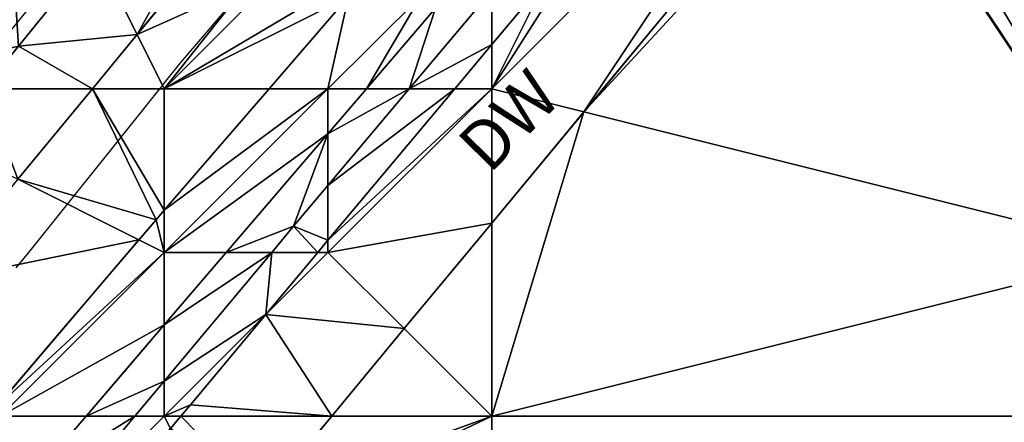
# Model space of a CAD drawing. Extents: x 291500 to 291796, y 92389 to 92685.
# Drawn here: x 291628 to 291658, y 92537 to 92550 of the extents above; entities that cross this region are included whole.
import ezdxf
from ezdxf.enums import TextEntityAlignment as Align

# ---------------------------------------------------------------- set-up
doc = ezdxf.new("R2010")
doc.units = 0
doc.header["$MEASUREMENT"] = 0
for name, color, linetype in [('emapsite_General_Feature_Line', 250, 'Continuous'), ('emapsite_General_Surface_Surface', 7, 'Continuous'), ('emapsite_Natural_Environment_Surface', 254, 'Continuous'), ('emapsite_Road_Or_Track_Surface', 254, 'Continuous'), ('emapsite_Structure_Text', 250, 'Continuous'), ('emapsite_Water_Surface', 254, 'Continuous')]:
    doc.layers.add(name, color=color, linetype=linetype)
doc.styles.add('Arial', font='arial.ttf')

msp = doc.modelspace()

# ---------------------------------------------------------------- linework, layer by layer
at = {"layer": 'emapsite_General_Feature_Line', "lineweight": -3}
for points in [[(291628.05, 92548.8, 29.134), (291629.46, 92550.54, 29.1), (291631.048, 92552.5, 29.047), (291632.5, 92554.292, 28.977), (291635.099, 92557.5, 28.857), (291637.5, 92560.463, 28.717), (291638.412, 92561.588, 28.655), (291639.15, 92562.5, 28.597), (291642.5, 92566.634, 28.338), (291643.201, 92567.5, 28.326), (291646.196, 92571.196, 28.097), (291647.05, 92572.25, 28.034), (291647.3, 92572.5, 28.038)], [(291657.27, 92567.99, 33.893), (291656.852, 92567.5, 33.896), (291653.09, 92563.09, 34.053), (291652.8, 92562.75, 34.047), (291652.59, 92562.5, 34.043), (291652.5, 92562.393, 34.041), (291650.265, 92559.735, 33.126), (291648.387, 92557.5, 33.771), (291647.5, 92556.445, 33.765), (291644.184, 92552.5, 33.605), (291642.5, 92550.497, 33.608), (291641.131, 92548.869, 33.249), (291639.981, 92547.5, 33.517), (291637.5, 92544.549, 33.51), (291636.45, 92543.3, 33.446), (291635.782, 92542.5, 33.405), (291632.5, 92538.571, 33.397), (291632.012, 92537.988, 33.305), (291631.605, 92537.5, 33.318), (291627.5, 92532.586, 33.397)], [(291651.01, 92558.98, 33.454), (291649.764, 92557.5, 33.881), (291647.5, 92554.812, 33.867), (291646.1, 92553.15, 33.799), (291645.556, 92552.5, 33.773), (291642.5, 92548.847, 33.78), (291641.886, 92548.114, 33.619), (291641.373, 92547.5, 33.74), (291637.5, 92542.87, 33.731), (291637.19, 92542.5, 33.712), (291635.604, 92540.604, 33.708), (291633.3, 92537.85, 33.61), (291633.005, 92537.5, 33.598), (291632.5, 92536.9, 33.579), (291628.795, 92532.5, 33.441), (291628.203, 92531.797, 33.417), (291627.5, 92530.962, 33.392)], [(291653.15, 92556.25, 34.119), (291652.5, 92555.466, 34.108), (291650.043, 92552.5, 34.066), (291648.89, 92551.11, 34.049), (291647.5, 92549.432, 34.028), (291645.899, 92547.5, 34.002), (291642.5, 92543.398, 33.912), (291641.756, 92542.5, 33.891), (291639.828, 92540.172, 33.78), (291637.613, 92537.5, 33.672), (291637.5, 92537.364, 33.668), (291635.5, 92534.95, 33.592), (291633.448, 92532.5, 33.515), (291632.5, 92531.368, 33.477), (291630.737, 92529.263, 33.407), (291629.261, 92527.5, 33.355), (291627.5, 92525.398, 33.288), (291625.073, 92522.5, 33.191), (291622.5, 92519.427, 33.095), (291621.622, 92518.378, 32.977), (291620.886, 92517.5, 33.034), (291617.5, 92513.457, 32.899)], [(291602.5, 92513.725, 29.308), (291605.602, 92517.5, 29.358), (291607.5, 92519.809, 29.388), (291608.714, 92521.286, 29.422), (291609.712, 92522.5, 29.45), (291611.15, 92524.25, 29.491), (291612.5, 92525.888, 29.53), (291613.828, 92527.5, 29.582), (291617.5, 92531.956, 29.681), (291617.746, 92532.254, 29.687), (291617.948, 92532.5, 29.693), (291620.048, 92535.048, 29.755), (291622.069, 92537.5, 29.813), (291622.263, 92537.737, 29.831), (291622.5, 92538.024, 29.844), (291626.189, 92542.5, 30.127), (291627.5, 92544.091, 30.25), (291630.309, 92547.5, 30.412), (291631.299, 92548.701, 30.394), (291632.5, 92550.159, 30.363), (291633.77, 92551.7, 30.332)], [(291639.048, 92551.382, 32.184), (291638.849, 92551.151, 32.131), (291637.5, 92549.587, 32.431), (291635.7, 92547.5, 32.443), (291632.5, 92543.79, 32.316), (291632.25, 92543.5, 32.299), (291631.396, 92542.5, 32.244), (291629.601, 92540.399, 31.897), (291627.5, 92537.939, 31.947), (291627.125, 92537.5, 31.914), (291624.929, 92534.929, 31.803), (291622.854, 92532.5, 31.682), (291622.5, 92532.085, 31.679), (291620.388, 92529.612, 31.589), (291618.583, 92527.5, 31.52), (291617.5, 92526.232, 31.463), (291614.312, 92522.5, 31.296), (291612.5, 92520.378, 31.205), (291611.75, 92519.5, 31.174), (291611.172, 92518.828, 31.148), (291610.032, 92517.5, 31.098), (291607.5, 92514.552, 30.98)], [(291635, 92550.65, 31.141), (291633, 92548.3, 31.164), (291632.5, 92547.676, 31.182), (291632.422, 92547.578, 31.185), (291632.359, 92547.5, 31.187), (291631.788, 92546.788, 31.159), (291628.351, 92542.5, 31.014), (291627.972, 92542.028, 30.946)], [(291640.784, 92549.959, 33.002), (291640.441, 92549.559, 32.911), (291638.678, 92547.5, 33.308), (291637.5, 92546.125, 33.302), (291634.395, 92542.5, 33.103), (291632.5, 92540.287, 33.088), (291631.214, 92538.786, 32.839), (291630.113, 92537.5, 32.864), (291628.4, 92535.5, 32.884), (291627.5, 92534.429, 32.899), (291625.88, 92532.5, 32.814), (291622.5, 92528.476, 32.805), (291622.054, 92527.946, 32.789), (291621.68, 92527.5, 32.777), (291617.5, 92522.524, 32.583), (291617.48, 92522.5, 32.582), (291617.375, 92522.375, 32.577), (291613.28, 92517.5, 32.22), (291612.5, 92516.571, 32.216), (291609.08, 92512.5, 31.982)]]:
    msp.add_polyline3d(points, dxfattribs=at)
at = {"layer": 'emapsite_General_Surface_Surface'}
for points in [[(291635.7, 92547.5, 32.343), (291638.126, 92550.313, 32.355), (291632.5, 92547.5, 31.14)], [(291630.309, 92547.5, 30.299), (291632.5, 92547.5, 31.14), (291631.673, 92549.155, 30.273)], [(291635.7, 92547.5, 32.343), (291632.5, 92547.5, 31.14), (291632.5, 92543.79, 32.216)]]:
    msp.add_3dface(points, dxfattribs=at)
at = {"layer": 'emapsite_Natural_Environment_Surface'}
for points in [[(291642.5, 92543.398, 33.763), (291639.828, 92540.172, 33.68), (291642.5, 92537.5, 33.68)], [(291662.5, 92542.5, 34.3), (291642.5, 92537.5, 33.68), (291662.5, 92537.5, 34.18)], [(291639.828, 92540.172, 33.68), (291637.613, 92537.5, 33.587), (291642.5, 92537.5, 33.68)], [(291642.5, 92517.5, 33.27), (291662.5, 92507.5, 33.41), (291662.5, 92537.5, 34.18)], [(291642.5, 92517.5, 33.27), (291662.5, 92537.5, 34.18), (291642.5, 92537.5, 33.68)]]:
    msp.add_3dface(points, dxfattribs=at)
at = {"layer": 'emapsite_Road_Or_Track_Surface'}
for points in [[(291642.5, 92548.847, 33.68), (291642.5, 92547.5, 33.82), (291644.174, 92550.848, 33.746)], [(291641.373, 92547.5, 33.64), (291642.5, 92547.5, 33.82), (291642.5, 92548.847, 33.68)], [(291637.5, 92546.125, 33.202), (291638.678, 92547.5, 33.208), (291637.5, 92547.5, 33.02)], [(291642.5, 92543.398, 33.763), (291645.316, 92546.796, 33.888), (291642.5, 92547.5, 33.82)], [(291637.19, 92542.5, 33.612), (291637.5, 92542.5, 33.68), (291637.5, 92542.87, 33.631)], [(291632.5, 92540.287, 32.988), (291634.395, 92542.5, 33.003), (291632.5, 92542.5, 32.59)], [(291635.604, 92540.604, 33.608), (291637.5, 92542.5, 33.68), (291637.19, 92542.5, 33.612)]]:
    msp.add_3dface(points, dxfattribs=at)
at = {"layer": 'emapsite_Water_Surface'}
for points in [[(291632.5, 92538.571, 33.297), (291631.605, 92537.5, 33.218), (291632.5, 92537.5, 33.49)], [(291627.065, 92532.065, 33.229), (291632.5, 92537.5, 33.49), (291631.605, 92537.5, 33.218)], [(291633.005, 92537.5, 33.5), (291632.5, 92537.5, 33.49), (291632.688, 92537.124, 33.486)]]:
    msp.add_3dface(points, dxfattribs=at)

# ---------------------------------------------------------------- texts
at = {"layer": 'emapsite_Structure_Text', "style": 'Arial'}
msp.add_text('DW', height=1.5, rotation=45.6, dxfattribs=at).set_placement((291642.48, 92547.06, 33.919), align=Align.TOP_CENTER)

# ---------------------------------------------------------------- meshes
at = {"layer": 'emapsite_General_Surface_Surface'}
mesh = msp.add_polyface(dxfattribs=at)
corners = [(291627.5, 92557.5, 25.9), (291628.05, 92548.8, 29), (291630.4, 92551.7, 28.939), (291622.5, 92547.5, 27.3), (291626.993, 92547.5, 29.025)]
mesh.append_faces([[corners[k] for k in face] for face in [(0, 3, 1), (3, 4, 1), (0, 1, 2)]])
mesh = msp.add_polyface(dxfattribs=at)
corners = [(291640.641, 92557.5, 30.797), (291636.85, 92553.05, 30.887), (291642.5, 92557.5, 31.49), (291633.77, 92551.7, 30.195), (291631.673, 92549.155, 30.273), (291635, 92550.65, 31.008), (291632.5, 92547.5, 31.14)]
mesh.append_faces([[corners[k] for k in face] for face in [(2, 1, 5), (2, 5, 6), (5, 4, 6), (3, 4, 5), (0, 1, 2)]])
mesh = msp.add_polyface(dxfattribs=at)
corners = [(291638.126, 92550.313, 32.355), (291639.048, 92551.382, 32.334), (291632.5, 92547.5, 31.14), (291642.5, 92555.384, 32.256), (291642.5, 92557.5, 31.49)]
mesh.append_faces([[corners[k] for k in face] for face in [(2, 1, 4), (1, 3, 4), (0, 1, 2)]])
mesh = msp.add_polyface(dxfattribs=at)
corners = [(291640.784, 92549.959, 33.29), (291642.5, 92550.497, 33.508), (291642.5, 92551.963, 33.356), (291638.678, 92547.5, 33.208), (291639.981, 92547.5, 33.417)]
mesh.append_faces([[corners[k] for k in face] for face in [(0, 4, 1), (3, 4, 0), (0, 1, 2)]])
mesh = msp.add_polyface(dxfattribs=at)
corners = [(291628.03, 92544.735, 30.226), (291631.726, 92542.887, 32.181), (291632.25, 92543.5, 32.204), (291632.5, 92543.79, 32.216), (291630.309, 92547.5, 30.299), (291632.5, 92547.5, 31.14)]
mesh.append_faces([[corners[k] for k in face] for face in [(2, 4, 0), (3, 5, 4), (3, 4, 2), (0, 1, 2)]])
mesh = msp.add_polyface(dxfattribs=at)
corners = [(291637.5, 92546.125, 33.202), (291637.5, 92544.549, 33.41), (291639.981, 92547.5, 33.417), (291638.678, 92547.5, 33.208)]
mesh.append_faces([[corners[k] for k in face] for face in [(3, 0, 2), (0, 1, 2)]])
mesh = msp.add_polyface(dxfattribs=at)
corners = [(291636.45, 92543.3, 33.346), (291634.395, 92542.5, 33.003), (291635.782, 92542.5, 33.305), (291637.5, 92544.549, 33.41), (291637.5, 92546.125, 33.202)]
mesh.append_faces([[corners[k] for k in face] for face in [(0, 4, 1), (3, 4, 0), (0, 1, 2)]])
mesh = msp.add_polyface(dxfattribs=at)
corners = [(291631.726, 92542.887, 32.181), (291625.449, 92541.602, 30.054), (291627.362, 92537.777, 31.841), (291628.03, 92544.735, 30.226)]
mesh.append_faces([[corners[k] for k in face] for face in [(0, 3, 1), (0, 1, 2)]])
mesh = msp.add_polyface(dxfattribs=at)
corners = [(291632.5, 92540.287, 32.988), (291635.782, 92542.5, 33.305), (291634.395, 92542.5, 33.003), (291632.5, 92538.571, 33.297)]
mesh.append_faces([[corners[k] for k in face] for face in [(0, 3, 1), (0, 1, 2)]])
mesh = msp.add_polyface(dxfattribs=at)
corners = [(291632.5, 92538.571, 33.297), (291632.5, 92540.287, 32.988), (291630.113, 92537.5, 32.764), (291631.605, 92537.5, 33.218)]
mesh.append_faces([[corners[k] for k in face] for face in [(3, 0, 2), (0, 1, 2)]])
mesh = msp.add_polyface(dxfattribs=at)
corners = [(291628.4, 92535.5, 32.756), (291631.605, 92537.5, 33.218), (291630.113, 92537.5, 32.764), (291623.706, 92529.912, 32.759), (291627.065, 92532.065, 33.229), (291622.5, 92527.5, 33.01)]
mesh.append_faces([[corners[k] for k in face] for face in [(5, 4, 3), (0, 4, 1), (3, 4, 0), (0, 1, 2)]])
at = {"layer": 'emapsite_Natural_Environment_Surface'}
mesh = msp.add_polyface(dxfattribs=at)
corners = [(291624.745, 92551.99, 26.671), (291630.169, 92552.161, 28.697), (291628.14, 92556.219, 26.571), (291622.5, 92547.5, 27.3), (291626.348, 92547.5, 28.777)]
mesh.append_faces([[corners[k] for k in face] for face in [(0, 4, 1), (3, 4, 0), (0, 1, 2)]])
mesh = msp.add_polyface(dxfattribs=at)
corners = [(291653.621, 92555.818, 34.034), (291653.15, 92556.25, 34.021), (291645.316, 92546.796, 33.888), (291662.5, 92542.5, 34.3)]
mesh.append_faces([[corners[k] for k in face] for face in [(3, 0, 2), (0, 1, 2)]])
mesh = msp.add_polyface(dxfattribs=at)
corners = [(291654.35, 92555.2, 34.053), (291653.75, 92555.7, 34.037), (291655.9, 92553.65, 34.096), (291657.3, 92552.15, 34.135), (291662.5, 92542.5, 34.3), (291662.5, 92546.348, 34.282), (291655.2, 92554.45, 34.076), (291653.621, 92555.818, 34.034), (291654.8, 92554.85, 34.065)]
mesh.append_faces([[corners[k] for k in face] for face in [(8, 0, 6), (1, 7, 4), (6, 0, 2), (3, 2, 4), (2, 1, 4), (3, 4, 5), (0, 1, 2)]])
mesh = msp.add_polyface(dxfattribs=at)
corners = [(291645.316, 92546.796, 33.888), (291642.5, 92537.5, 33.68), (291662.5, 92542.5, 34.3), (291642.5, 92543.398, 33.763)]
mesh.append_faces([[corners[k] for k in face] for face in [(0, 3, 1), (0, 1, 2)]])
mesh = msp.add_polyface(dxfattribs=at)
corners = [(291642.5, 92537.5, 33.68), (291635.5, 92534.95, 33.495), (291634.42, 92533.66, 33.448), (291642.5, 92517.5, 33.27), (291637.613, 92537.5, 33.587)]
mesh.append_faces([[corners[k] for k in face] for face in [(4, 1, 0), (3, 0, 2), (0, 1, 2)]])
at = {"layer": 'emapsite_Road_Or_Track_Surface'}
mesh = msp.add_polyface(dxfattribs=at)
corners = [(291633.77, 92551.7, 30.195), (291633.3, 92552.1, 29.885), (291631.673, 92549.155, 30.273), (291635.25, 92554.35, 29.852), (291635.099, 92557.5, 28.732), (291630.4, 92551.7, 28.939), (291638.024, 92557.5, 29.822)]
mesh.append_faces([[corners[k] for k in face] for face in [(6, 4, 3), (2, 1, 5), (1, 4, 5), (3, 4, 1), (0, 1, 2)]])
mesh = msp.add_polyface(dxfattribs=at)
corners = [(291652.315, 92557.315, 33.997), (291652.17, 92557.5, 33.974), (291649.764, 92557.5, 33.781), (291644.174, 92550.848, 33.746), (291642.5, 92547.5, 33.82), (291646.1, 92553.15, 33.758)]
mesh.append_faces([[corners[k] for k in face] for face in [(4, 0, 5), (5, 0, 2), (3, 4, 5), (0, 1, 2)]])
mesh = msp.add_polyface(dxfattribs=at)
corners = [(291652.315, 92557.315, 33.997), (291642.5, 92547.5, 33.82), (291645.316, 92546.796, 33.888), (291653.15, 92556.25, 34.021)]
mesh.append_faces([[corners[k] for k in face] for face in [(3, 0, 2), (0, 1, 2)]])
mesh = msp.add_polyface(dxfattribs=at)
corners = [(291662.5, 92546.348, 34.282), (291662.5, 92551.275, 34.259), (291657.3, 92552.15, 34.135), (291662.35, 92552.7, 34.249), (291659.3, 92555.3, 34.167), (291662.35, 92554.05, 34.243), (291662.4, 92554.8, 34.24), (291659.7, 92556.5, 34.17), (291659.45, 92555.9, 34.167), (291662.45, 92555.5, 34.238), (291662.5, 92555.783, 34.238), (291660.1, 92557.5, 34.175), (291662.5, 92557.5, 34.23), (291657.006, 92557.5, 34.104), (291655.9, 92553.65, 34.096), (291652.5, 92557.5, 34), (291653.621, 92555.818, 34.034), (291654.35, 92555.2, 34.053), (291653.75, 92555.7, 34.037), (291654.8, 92554.85, 34.065), (291655.2, 92554.45, 34.076)]
mesh.append_faces([[corners[k] for k in face] for face in [(2, 4, 14), (14, 13, 20), (20, 13, 19), (19, 13, 17), (18, 13, 16), (17, 13, 18), (13, 15, 16), (3, 5, 4), (3, 4, 2), (4, 6, 8), (8, 6, 9), (4, 13, 14), (12, 11, 10), (10, 11, 7), (9, 10, 7), (7, 8, 9), (4, 5, 6), (1, 3, 2), (0, 1, 2)]])
mesh = msp.add_polyface(dxfattribs=at)
corners = [(291630.4, 92551.7, 28.939), (291628.05, 92548.8, 29), (291631.673, 92549.155, 30.273), (291626.993, 92547.5, 29.025), (291630.309, 92547.5, 30.299)]
mesh.append_faces([[corners[k] for k in face] for face in [(2, 1, 4), (1, 3, 4), (0, 1, 2)]])
mesh = msp.add_polyface(dxfattribs=at)
corners = [(291639.509, 92551.004, 32.654), (291638.126, 92550.313, 32.355), (291640.331, 92550.331, 33.179), (291635.7, 92547.5, 32.343), (291637.5, 92547.5, 33.02)]
mesh.append_faces([[corners[k] for k in face] for face in [(2, 1, 4), (1, 3, 4), (0, 1, 2)]])
mesh = msp.add_polyface(dxfattribs=at)
corners = [(291638.678, 92547.5, 33.208), (291640.784, 92549.959, 33.29), (291640.331, 92550.331, 33.179), (291637.5, 92547.5, 33.02)]
mesh.append_faces([[corners[k] for k in face] for face in [(3, 0, 2), (0, 1, 2)]])
mesh = msp.add_polyface(dxfattribs=at)
corners = [(291626.993, 92547.5, 29.025), (291628.03, 92544.735, 30.226), (291630.309, 92547.5, 30.299), (291625.695, 92545.903, 28.99)]
mesh.append_faces([[corners[k] for k in face] for face in [(0, 3, 1), (0, 1, 2)]])
mesh = msp.add_polyface(dxfattribs=at)
corners = [(291637.5, 92547.5, 33.02), (291632.5, 92543.79, 32.216), (291632.5, 92542.5, 32.59), (291635.7, 92547.5, 32.343)]
mesh.append_faces([[corners[k] for k in face] for face in [(0, 3, 1), (0, 1, 2)]])
mesh = msp.add_polyface(dxfattribs=at)
corners = [(291637.5, 92546.125, 33.202), (291637.5, 92547.5, 33.02), (291632.5, 92542.5, 32.59), (291634.395, 92542.5, 33.003)]
mesh.append_faces([[corners[k] for k in face] for face in [(3, 0, 2), (0, 1, 2)]])
mesh = msp.add_polyface(dxfattribs=at)
corners = [(291642.5, 92547.5, 33.82), (291637.5, 92542.87, 33.631), (291637.5, 92542.5, 33.68), (291641.373, 92547.5, 33.64)]
mesh.append_faces([[corners[k] for k in face] for face in [(0, 3, 1), (0, 1, 2)]])
mesh = msp.add_polyface(dxfattribs=at)
corners = [(291642.5, 92543.398, 33.763), (291642.5, 92547.5, 33.82), (291637.5, 92542.5, 33.68), (291639.828, 92540.172, 33.68)]
mesh.append_faces([[corners[k] for k in face] for face in [(3, 0, 2), (0, 1, 2)]])
mesh = msp.add_polyface(dxfattribs=at)
corners = [(291632.25, 92543.5, 32.204), (291632.5, 92542.5, 32.59), (291632.5, 92543.79, 32.216), (291631.726, 92542.887, 32.181)]
mesh.append_faces([[corners[k] for k in face] for face in [(0, 3, 1), (0, 1, 2)]])
mesh = msp.add_polyface(dxfattribs=at)
corners = [(291627.362, 92537.777, 31.841), (291627.5, 92537.5, 31.97), (291632.5, 92542.5, 32.59), (291631.726, 92542.887, 32.181)]
mesh.append_faces([[corners[k] for k in face] for face in [(3, 0, 2), (0, 1, 2)]])
mesh = msp.add_polyface(dxfattribs=at)
corners = [(291627.5, 92537.5, 31.97), (291632.5, 92540.287, 32.988), (291632.5, 92542.5, 32.59), (291630.113, 92537.5, 32.764)]
mesh.append_faces([[corners[k] for k in face] for face in [(0, 3, 1), (0, 1, 2)]])
mesh = msp.add_polyface(dxfattribs=at)
corners = [(291635.604, 92540.604, 33.608), (291633.3, 92537.85, 33.512), (291637.613, 92537.5, 33.587), (291633.005, 92537.5, 33.5), (291639.828, 92540.172, 33.68), (291637.5, 92542.5, 33.68)]
mesh.append_faces([[corners[k] for k in face] for face in [(0, 4, 5), (0, 2, 4), (2, 1, 3), (0, 1, 2)]])
mesh = msp.add_polyface(dxfattribs=at)
corners = [(291628.4, 92535.5, 32.756), (291627.5, 92537.5, 31.97), (291623.706, 92529.912, 32.759), (291630.113, 92537.5, 32.764)]
mesh.append_faces([[corners[k] for k in face] for face in [(3, 1, 0), (0, 1, 2)]])
mesh = msp.add_polyface(dxfattribs=at)
corners = [(291634.42, 92533.66, 33.448), (291635.5, 92534.95, 33.495), (291632.688, 92537.124, 33.486), (291637.613, 92537.5, 33.587), (291633.005, 92537.5, 33.5)]
mesh.append_faces([[corners[k] for k in face] for face in [(2, 1, 4), (1, 3, 4), (0, 1, 2)]])
at = {"layer": 'emapsite_Water_Surface'}
mesh = msp.add_polyface(dxfattribs=at)
corners = [(291644.174, 92550.848, 33.746), (291642.5, 92550.497, 33.508), (291642.5, 92548.847, 33.68), (291646.198, 92554.897, 33.657)]
mesh.append_faces([[corners[k] for k in face] for face in [(0, 3, 1), (0, 1, 2)]])
mesh = msp.add_polyface(dxfattribs=at)
corners = [(291639.981, 92547.5, 33.417), (291642.5, 92548.847, 33.68), (291642.5, 92550.497, 33.508), (291641.373, 92547.5, 33.64)]
mesh.append_faces([[corners[k] for k in face] for face in [(0, 3, 1), (0, 1, 2)]])
mesh = msp.add_polyface(dxfattribs=at)
corners = [(291641.373, 92547.5, 33.64), (291639.981, 92547.5, 33.417), (291637.5, 92544.549, 33.41), (291637.5, 92542.87, 33.631)]
mesh.append_faces([[corners[k] for k in face] for face in [(3, 0, 2), (0, 1, 2)]])
mesh = msp.add_polyface(dxfattribs=at)
corners = [(291636.45, 92543.3, 33.346), (291637.5, 92542.87, 33.631), (291637.5, 92544.549, 33.41), (291635.782, 92542.5, 33.305), (291637.19, 92542.5, 33.612)]
mesh.append_faces([[corners[k] for k in face] for face in [(0, 4, 1), (3, 4, 0), (0, 1, 2)]])
mesh = msp.add_polyface(dxfattribs=at)
corners = [(291632.5, 92538.571, 33.297), (291632.5, 92537.5, 33.49), (291635.604, 92540.604, 33.608), (291635.782, 92542.5, 33.305), (291637.19, 92542.5, 33.612)]
mesh.append_faces([[corners[k] for k in face] for face in [(4, 3, 2), (3, 0, 2), (0, 1, 2)]])
mesh = msp.add_polyface(dxfattribs=at)
corners = [(291633.3, 92537.85, 33.512), (291632.5, 92537.5, 33.49), (291633.005, 92537.5, 33.5), (291635.604, 92540.604, 33.608)]
mesh.append_faces([[corners[k] for k in face] for face in [(0, 3, 1), (0, 1, 2)]])
mesh = msp.add_polyface(dxfattribs=at)
corners = [(291626.1, 92529.3, 33.141), (291623.03, 92527.235, 33.017), (291623.975, 92526.763, 33.029), (291632.688, 92537.124, 33.486), (291627.065, 92532.065, 33.229), (291632.5, 92537.5, 33.49)]
mesh.append_faces([[corners[k] for k in face] for face in [(5, 4, 3), (0, 4, 1), (3, 4, 0), (0, 1, 2)]])

doc.saveas('drawing.dxf')
